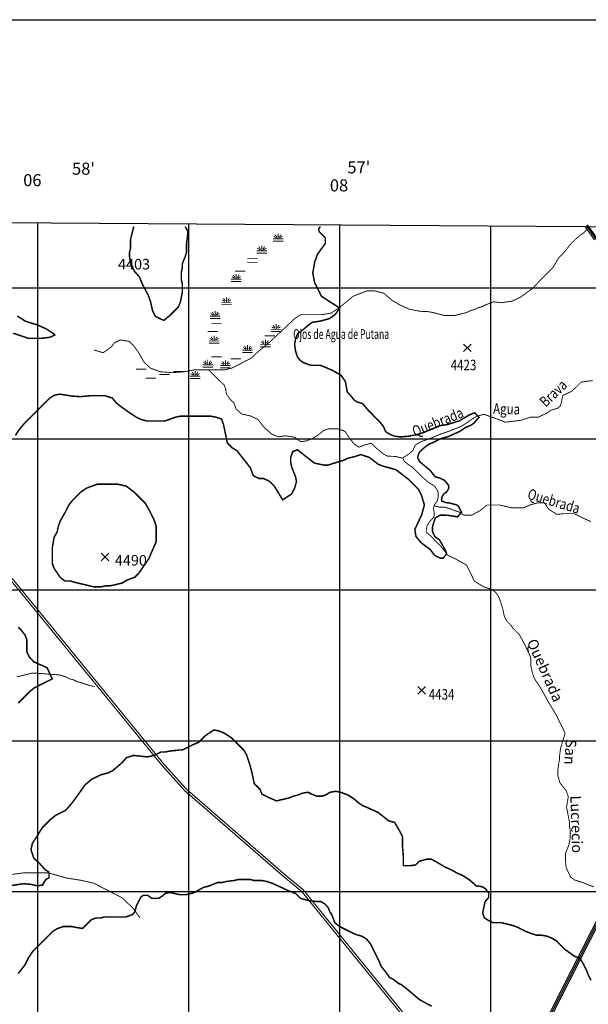
# Model space of a CAD drawing. Units: inches. Extents: x 601045 to 639792, y 7482779 to 7512778.
# Drawn here: x 605880 to 609647, y 7506254 to 7512778 of the extents above; entities that cross this region are included whole.
import ezdxf

# ---------------------------------------------------------------- set-up
doc = ezdxf.new("R2010")
doc.units = ezdxf.units.IN
doc.header["$PDMODE"] = 3
doc.header["$PDSIZE"] = 25
doc.linetypes.add('ACAD_ISO02W100', pattern=[15, 12, -3])
doc.linetypes.add('ACAD_ISO14W100', pattern=[25.5, 12, -3, 0.5, -3, 0.5, -3, 0.5, -3])
for name, color, linetype in [('base', 5, 'CONTINUOUS'), ('CAMINOS', 7, 'CONTINUOUS'), ('CURVAS', 42, 'CONTINUOUS'), ('EDICION', 7, 'CONTINUOUS'), ('GRILLA', 7, 'CONTINUOUS'), ('QUEBRADAS', 4, 'ACAD_ISO14W100'), ('SIMBOLOS', 7, 'CONTINUOUS'), ('VEGETACION', 3, 'CONTINUOUS')]:
    doc.layers.add(name, color=color, linetype=linetype)
doc.styles.get("Standard").update_dxf_attribs({"font": 'ARIAL.TTF', "width": 0.8})

# ---------------------------------------------------------------- blocks, each defined once
blk = doc.blocks.new('VEG_2')
at = {"layer": 'VEGETACION'}
blk.add_lwpolyline([(-36.7, 8.1, 6, 6, 0), (31.8, 8.1, 6, 6, 0)], format="xyseb", dxfattribs=at)
at = {"layer": 'VEGETACION', "const_width": 6}
for points in [[(-12.9, 13.9), (-31.9, 25.5)], [(-9.8, 17.6), (-22, 36.2)], [(-2.5, 8.1), (-2.5, 42.3)], [(4.9, 17.6), (17.1, 36.2)], [(8, 13.9), (27, 25.5)], [(-36.7, -6.9), (31.8, -6.9)]]:
    blk.add_lwpolyline(points, dxfattribs=at)

msp = doc.modelspace()

# ---------------------------------------------------------------- linework, layer by layer
at = {"layer": 'base'}
msp.add_lwpolyline([(601045.3, 7512777.8), (639791.9, 7512777.8), (639791.9, 7482779.4), (601045.3, 7482779.4)], close=True, dxfattribs=at)
at = {"layer": 'CAMINOS', "linetype": 'ACAD_ISO02W100', "ltscale": 7.5, "const_width": 8, "flags": 128}
msp.add_lwpolyline([(609032.2, 7505453.8), (609448.2, 7506285.6), (609938.5, 7507250.4), (610070.9, 7507528.5), (610137.1, 7507645), (610168.9, 7507737.2), (610216.3, 7507913.8), (610244.7, 7508162.5), (610251.2, 7508275), (610266.8, 7508409.5), (610288.8, 7508566.5), (610295.1, 7508676.7), (610304.5, 7508877.2), (610332.8, 7509140.2), (610376.9, 7509519.6), (610367.4, 7509696.6), (610335.9, 7509876.2), (610282.5, 7510114.6), (610247.6, 7510296.9), (610190.6, 7510461.5), (610039.3, 7510729), (609848, 7511029.8), (609750.8, 7511227.1), (609696.1, 7511324.5), (609632.9, 7511413.4)], dxfattribs=at)
at = {"layer": 'CAMINOS', "const_width": 8}
for points in [[(609687.6, 7511319.2), (609624.8, 7511407.6)], [(610153.5, 7507677.1), (610173.7, 7507735.7), (610221.2, 7507912.9), (610249.7, 7508162.1), (610256.1, 7508274.6), (610271.8, 7508408.8), (610293.8, 7508566), (610300.1, 7508676.5), (610309.5, 7508876.8), (610337.7, 7509139.6), (610381.9, 7509519.5), (610372.4, 7509697.2), (610340.8, 7509877.2), (610287.4, 7510115.6), (610252.5, 7510298.2), (610195.2, 7510463.6), (610043.6, 7510731.6), (609852.3, 7511032.2), (609755.2, 7511229.4), (609700.3, 7511327.2), (609637, 7511416.3)], [(602852.2, 7509249.8), (603465.2, 7509466.1), (603650.4, 7509525.7), (603973.8, 7509613.4), (604375.7, 7509704.4), (604547.7, 7509732.6), (604707.8, 7509748.3), (604842.8, 7509729.5), (604980.9, 7509688.7), (605119.1, 7509629.1), (605266.6, 7509569.5), (605395.4, 7509525.7), (605448.7, 7509488), (605571.2, 7509390.8), (606023.2, 7508839), (606831.8, 7507848.5), (606983.6, 7507679.6), (607633.5, 7507115.2), (607757.5, 7507012.8), (607810.9, 7506946.9), (608504.7, 7506094.1), (609023.3, 7505458.3)], [(602857.2, 7509235.6), (603470, 7509451.9), (603654.7, 7509511.3), (603977.4, 7509598.9), (604378.5, 7509689.6), (604549.6, 7509717.7), (604707.5, 7509733.2), (604839.6, 7509714.8), (604975.8, 7509674.6), (605113.3, 7509615.3), (605261.4, 7509555.5), (605388.5, 7509512.2), (605439.7, 7509476), (605560.6, 7509380.1), (606011.6, 7508829.5), (606820.5, 7507838.8), (606973.1, 7507668.8), (607623.8, 7507103.7), (607746.8, 7507002.2), (607799.3, 7506937.5), (608493.1, 7506084.6), (609019.1, 7505439.7)], [(609023.3, 7505458.3), (609439.2, 7506290.1), (609929.5, 7507254.8)]]:
    msp.add_lwpolyline(points, dxfattribs=at)
at = {"layer": 'CAMINOS'}
for points in [[(609704.5, 7511329.9, 8, 8, 0), (609641.1, 7511419.2, 8, 8, 0)], [(609041.2, 7505449.3, 8, 8, 0), (609457.1, 7506281.1, 8, 8, 0), (609947.5, 7507246, 8, 8, 0)]]:
    msp.add_lwpolyline(points, format="xyseb", dxfattribs=at)
at = {"layer": 'CURVAS', "const_width": 10}
for points, elevation in [([(605850.8, 7510023.3), (605876.3, 7510061.4), (605908.1, 7510099.6), (606079.7, 7510271.2), (606111.5, 7510290.3), (606143.3, 7510296.6), (606225.9, 7510283.9), (606280.4, 7510279.7), (606354.6, 7510286.9), (606442, 7510286.9), (606492.9, 7510271.2), (606518.3, 7510239.4), (606550.1, 7510214), (606594.6, 7510182.2), (606651.8, 7510144.1), (606677.2, 7510131.4), (606721.7, 7510118.6), (606842.5, 7510118.6), (606912.4, 7510144.1), (606944.2, 7510150.4), (607147.6, 7510150.4), (607179.4, 7510144.1), (607217.5, 7510131.4), (607230.3, 7510093.2), (607255.7, 7509972.4), (607287.5, 7509940.6), (607319.3, 7509921.6), (607389.2, 7509832.6), (607408.3, 7509807.2), (607427.3, 7509756.3), (607465.5, 7509737.2), (607497.2, 7509737.2), (607535.4, 7509718.2), (607567.2, 7509686.4), (607621.7, 7509595.6), (607681.6, 7509635.5), (607700.7, 7509673.7), (607707, 7509692.7), (607713.4, 7509718.2), (607707, 7509749.9), (607681.6, 7509813.5), (607675.2, 7509845.3), (607675.2, 7509877.1), (607688, 7509915.2), (607719.7, 7509927.9), (607808.7, 7509858), (607834.2, 7509838.9), (607897.7, 7509826.2), (607923.2, 7509826.2), (607961.3, 7509838.9), (608024.9, 7509858), (608050.3, 7509870.7), (608101.1, 7509883.4), (608139.3, 7509896.2), (608196.5, 7509877.1), (608253.7, 7509832.6), (608285.5, 7509819.9), (608355.4, 7509800.8), (608374.5, 7509794.4), (608457.1, 7509730.9), (608520.7, 7509667.3), (608539.8, 7509629.2), (608546.1, 7509610.1), (608561, 7509562.1), (608542.7, 7509497), (608521, 7509450.4), (608497.6, 7509400.4), (608504.3, 7509355.3), (608539.8, 7509311.3), (608597.8, 7509268.7), (608628.8, 7509228.7), (608666.9, 7509209.6), (608686, 7509209.6), (608707.9, 7509239), (608700.7, 7509260.5), (608660, 7509332.3), (608631.2, 7509351.5), (608614.5, 7509385), (608614.5, 7509418.5), (608632.1, 7509474.9), (608665, 7509494.7), (608717.5, 7509493.9), (608781.4, 7509483.7), (608806.4, 7509513.7), (608787, 7509553.7), (608772.6, 7509563.3), (608727.1, 7509575.2), (608705.5, 7509577.6), (608676.8, 7509587.2), (608674.5, 7509602.1), (608677.9, 7509615.4), (608687.9, 7509633.7), (608711.3, 7509652.1), (608722.9, 7509675.4), (608719.6, 7509695.4), (608705.5, 7509711.6), (608693.5, 7509726), (608662.4, 7509740.4), (608631.2, 7509749.9), (608600.1, 7509790.6), (608527.8, 7509850.4), (608515.9, 7509876.7), (608520.7, 7509895.9), (608530.2, 7509915), (608559, 7509941.3), (608587.7, 7509962.9), (608630.9, 7509982), (608666.8, 7510001.1), (608719.5, 7510015.5), (608793.8, 7510049), (608833.4, 7510075.3), (608866.9, 7510089.7), (608888.5, 7510104.1), (608923.4, 7510143.3), (608893.3, 7510173.5), (608854.9, 7510156.7), (608795, 7510120.8), (608711.1, 7510094.5), (608660.8, 7510087.3), (608548.2, 7510039.4), (608505.1, 7510027.5), (608457.2, 7510017.9), (608404.4, 7510013.1), (608363.7, 7510017.9), (608332.6, 7510029.9), (608303.8, 7510049), (608289.4, 7510082.5), (608263.1, 7510116), (608227.1, 7510149.5), (608215.2, 7510163.9), (608190.1, 7510188.6), (608152, 7510233.1), (608113.9, 7510245.8), (608094.8, 7510258.5), (608069.4, 7510290.3), (608050.3, 7510309.3), (608037.6, 7510379.3), (608012.1, 7510417.4), (608005.8, 7510423.8), (607948.6, 7510455.5), (607904.1, 7510474.6), (607872.3, 7510487.3), (607815.1, 7510487.3), (607789.7, 7510493.7), (607757.9, 7510506.4), (607738.8, 7510519.1), (607719.7, 7510544.5), (607707, 7510582.7), (607700.7, 7510627.2), (607708.7, 7510667.7), (607723.1, 7510698.8), (607759, 7510725.1), (607794.9, 7510756.3), (607818.9, 7510773), (607869.2, 7510780.2), (607931.5, 7510796.9), (607962.7, 7510818.5), (607974.7, 7510830.4), (607999.3, 7510867.3), (607878.7, 7510945), (607834.2, 7511034), (607821.4, 7511097.6), (607834.2, 7511173.9), (607853.2, 7511224.7), (607904.1, 7511294.6), (607904.1, 7511332.8), (607865.9, 7511370.9), (607859.6, 7511390), (607871.6, 7511407.2)], 4400), ([(605864.2, 7510813.9), (605917.4, 7510779.8), (606002.7, 7510753.2), (606059.6, 7510726.7), (606105.2, 7510696.4), (606112.7, 7510688.8), (606082.4, 7510673.7), (606021.7, 7510666.1), (605938.2, 7510666.1), (605835.8, 7510700.2)], 4350), ([(605869.9, 7508249.7), (605946.2, 7508326), (605978, 7508351.5), (606095, 7508410), (606062.3, 7508481.8), (606028.7, 7508498.6), (606004.8, 7508508.1), (605973.6, 7508522.5), (605942.5, 7508556), (605927.1, 7508586.7), (605927.1, 7508669.3), (605914.4, 7508701.1), (605889, 7508732.9), (605869.9, 7508751.9)], 4400)]:
    msp.add_lwpolyline(points, dxfattribs=dict(at, elevation=elevation))
at = {"layer": 'CURVAS', "color": 42, "linetype": 'Continuous', "const_width": 10}
for points, elevation in [([(606635.2, 7511407.2), (606613.7, 7511320.1), (606613.7, 7511262.9), (606607.3, 7511237.4), (606607.3, 7511205.6), (606616.1, 7511153.5), (606640, 7511110.4), (606673.6, 7511072.1), (606692.7, 7511024.3), (606731.1, 7510952.5), (606747.1, 7510906.9), (606759.9, 7510849.7), (606778.9, 7510811.5), (606817.1, 7510792.5), (606836.1, 7510786.1), (606874.3, 7510817.9), (606931.5, 7510875.1), (606944.2, 7510906.9), (606956.9, 7510970.4), (606956.9, 7511027.7), (606950.6, 7511053.1), (606950.6, 7511103.9), (606956.9, 7511135.7), (606956.9, 7511161.1), (606975.5, 7511206.2), (606985.1, 7511234.9), (606985.1, 7511292.3), (606994.6, 7511373.7), (606975.5, 7511407.2)], 4400), ([(606783.8, 7509422.1), (606783.8, 7509318.8), (606750.3, 7509242.6), (606737.6, 7509210.8), (606712.1, 7509172.7), (606667.7, 7509109.1), (606642.2, 7509083.7), (606591.4, 7509064.7), (606559.6, 7509045.6), (606508.8, 7509032.9), (606477, 7509026.5), (606451.6, 7509026.5), (606419.8, 7509020.2), (606369, 7509020.2), (606235.6, 7509051.9), (606216.5, 7509058.3), (606178.4, 7509058.3), (606146.6, 7509083.7), (606108.5, 7509140.9), (606095.8, 7509172.7), (606095.8, 7509280.7), (606108.5, 7509350.6), (606127.5, 7509382.4), (606133.9, 7509414.2), (606146.6, 7509452.3), (606178.4, 7509509.5), (606203.8, 7509560.3), (606229.2, 7509592.1), (606286.4, 7509649.3), (606324.5, 7509674.7), (606394.4, 7509700.1), (606527.9, 7509700.1), (606585.1, 7509687.4), (606635.9, 7509649.3), (606712.1, 7509573), (606743.9, 7509515.8), (606769.3, 7509465), (606782, 7509426.9), (606783.8, 7509419.7)], 4450), ([(609664.9, 7506412.6), (609645.8, 7506450.8), (609633.1, 7506482.6), (609607.7, 7506533.4), (609588.6, 7506558.8), (609556.8, 7506571.6), (609537.8, 7506584.3), (609493.3, 7506616.1), (609436.1, 7506673.3), (609404.3, 7506692.3), (609372.5, 7506705.1), (609334.4, 7506711.4), (609302.6, 7506711.4), (609264.4, 7506724.1), (609232.6, 7506736.8), (609181.8, 7506762.3), (609150, 7506775), (609073.7, 7506794), (609016.5, 7506794), (608978.4, 7506813.1), (608959.3, 7506825.8), (608946.6, 7506857.6), (608962.5, 7506932.5), (608986.5, 7506961.2), (608986.5, 7506989.9), (608967.3, 7507018.6), (608943.4, 7507033), (608905, 7507037.8), (608861.9, 7507076.1), (608818.8, 7507104.8), (608775.6, 7507123.9), (608742.1, 7507143.1), (608699, 7507162.2), (608651, 7507190.9), (608607.9, 7507214.9), (608574.4, 7507214.9), (608526.4, 7507200.5), (608502.5, 7507176.6), (608464.1, 7507171.8), (608421, 7507171.8), (608421, 7507238.8), (608416.2, 7507296.2), (608416.2, 7507363.2), (608397, 7507401.5), (608363.5, 7507459), (608325.2, 7507468.5), (608253.7, 7507525.1), (608183.8, 7507556.9), (608152, 7507569.6), (608132.9, 7507582.3), (608094.8, 7507614.1), (608056.6, 7507639.5), (608005.8, 7507658.6), (607974, 7507664.9), (607935.9, 7507658.6), (607904.1, 7507639.5), (607885, 7507633.1), (607846.9, 7507633.1), (607815.1, 7507645.9), (607789.7, 7507658.6), (607751.5, 7507652.2), (607719.7, 7507639.5), (607694.3, 7507633.1), (607662.5, 7507620.4), (607579.9, 7507601.4), (607522.7, 7507626.8), (607484.5, 7507645.9), (607471.8, 7507677.6), (607433.7, 7507715.8), (607414.6, 7507804.8), (607401.9, 7507849.3), (607382.8, 7507906.5), (607363.8, 7507938.3), (607281.1, 7508020.9), (607230.3, 7508052.7), (607198.5, 7508065.4), (607166.7, 7508071.8), (607109.5, 7508033.6), (607065, 7507989.1), (607033.2, 7507976.4), (606956.9, 7507938.3), (606937.9, 7507938.3), (606874.3, 7507931.9), (606842.5, 7507925.6), (606817.1, 7507925.6), (606768.8, 7507902.5), (606725.7, 7507892.9), (606634.6, 7507902.5), (606586.7, 7507888.1), (606562.7, 7507859.4), (606524.4, 7507825.9), (606495.6, 7507801.9), (606466.9, 7507787.6), (606414.2, 7507773.2), (606356.7, 7507744.5), (606313.5, 7507708.6), (606232.3, 7507595), (606200.5, 7507556.9), (606181.4, 7507537.8), (606117.8, 7507506), (606086, 7507480.6), (606028.8, 7507423.4), (605992.5, 7507364), (605963.7, 7507320.9), (605954.1, 7507277.9), (605973.3, 7507220.4), (606006.8, 7507191.7), (606050, 7507143.8), (606073.9, 7507129.5), (606073.9, 7507091.2), (606054.8, 7507081.6), (606040.4, 7507062.5), (606030.8, 7507043.3), (605997.2, 7507038.6), (605954.1, 7507048.1), (605906.2, 7507052.9), (605781.6, 7507033.8)], 4450), ([(605869.9, 7506457.1), (605914.4, 7506514.3), (605939.8, 7506565.2), (605965.3, 7506603.3), (606098.8, 7506736.8), (606130.5, 7506755.9), (606168.7, 7506768.6), (606225.9, 7506768.6), (606257.7, 7506762.3), (606295.8, 7506755.9), (606353, 7506813.1), (606384.8, 7506825.8), (606416.6, 7506825.8), (606442, 7506832.2), (606581.9, 7506832.2), (606626.1, 7506847.1), (606644.5, 7506870), (606651.4, 7506902.1), (606680.5, 7506962.1), (606698.9, 7506975.9), (606726.5, 7506975.9), (606756.3, 7506955.3), (606800, 7506955.3), (606825.2, 7506971.3), (606845.9, 7506989.7), (606875.8, 7506994.3), (606937.8, 7506980.5), (606983.7, 7506980.5), (607031.9, 7506992), (607098.5, 7507028.7), (607128.6, 7507035.6), (607192.1, 7507061), (607223.9, 7507061), (607249.3, 7507067.4), (607300.2, 7507073.7), (607325.6, 7507080.1), (607408.3, 7507080.1), (607433.7, 7507073.7), (607484.5, 7507073.7), (607516.3, 7507067.4), (607554.5, 7507054.7), (607624.4, 7507022.9), (607649.8, 7507010.2), (607708.2, 7506987.4), (607740.3, 7506955.3), (607790.9, 7506941.6), (607846, 7506934.7), (607873.5, 7506934.7), (607901.1, 7506918.6), (607921.8, 7506898), (607935.9, 7506864), (607948.6, 7506844.9), (607967.6, 7506794), (607999.4, 7506768.6), (608101.1, 7506717.8), (608145.6, 7506705.1), (608177.4, 7506686), (608202.8, 7506654.2), (608260.1, 7506539.8), (608272.8, 7506508), (608317.3, 7506450.8), (608330, 7506431.7), (608355.4, 7506419), (608387.2, 7506393.6), (608412.6, 7506380.9), (608444.4, 7506355.4), (608527, 7506285.5), (608584.3, 7506253.7), (608609.7, 7506241)], 4500)]:
    msp.add_lwpolyline(points, dxfattribs=dict(at, elevation=elevation))
at = {"layer": 'GRILLA'}
for p, q in [((606000, 7483755.9), (606000, 7511432.4)), ((607000, 7483748.1), (607000, 7511425.6)), ((608000, 7483740.3), (608000, 7511418.7)), ((609000, 7483732.5), (609000, 7511411.9)), ((602864.1, 7511000), (628588.9, 7511000)), ((602857.3, 7510000), (628579.9, 7510000)), ((602850.5, 7509000), (628571, 7509000)), ((602843.7, 7508000), (628562, 7508000)), ((602836.9, 7507000), (628553, 7507000))]:
    msp.add_line(p, q, dxfattribs=at)
msp.add_lwpolyline([(602867.2, 7511453.9), (628591.4, 7511277.6), (628343.2, 7483581.7), (602679.1, 7483781.8)], close=True, dxfattribs=at)
at = {"layer": 'QUEBRADAS', "color": 4, "linetype": 'ACAD_ISO14W100', "const_width": 6}
for points in [[(606371.4, 7510589.9), (606432.5, 7510570.7), (606486.6, 7510609.7), (606506.4, 7510636), (606545.9, 7510655.7), (606605.2, 7510645.8), (606638.1, 7510613), (606671, 7510566.9), (606703.9, 7510507.7), (606746.7, 7510468.3), (606809.3, 7510445.2), (606891.6, 7510438.7), (606973.9, 7510445.2), (607039.8, 7510458.4), (607240.6, 7510458.4), (607283.4, 7510468.3), (607411.8, 7510534), (607457.9, 7510576.8), (607536.9, 7510642.6), (607701.6, 7510797.1), (607741.1, 7510823.4), (607879.4, 7510823.4), (607941.9, 7510833.3), (607997.9, 7510869.5), (608088.5, 7510945.1), (608180.6, 7510981.3), (608230, 7510981.3), (608292.6, 7510964.8), (608345.3, 7510918.8), (608394.7, 7510889.2), (608460.5, 7510859.6), (608526.4, 7510846.4), (608554.9, 7510843.9), (608580.3, 7510843.9), (608618.5, 7510837.5), (608688.4, 7510818.5), (608764.6, 7510818.5), (608840.9, 7510837.5), (608866.3, 7510850.3), (608891.7, 7510856.6), (608917.1, 7510869.3), (608942.5, 7510875.7), (608968, 7510888.4), (609018.6, 7510908.9), (609064.7, 7510902.3), (609140.4, 7510912.2), (609196.4, 7510938.5), (609245.8, 7510974.7), (609278.7, 7510997.7), (609330.2, 7511053.6), (609412.8, 7511136.2), (609450.9, 7511199.7), (609482.7, 7511231.5), (609533.5, 7511295.1), (609565.3, 7511326.8), (609597.1, 7511352.3), (609616.1, 7511365), (609638.5, 7511388.2)], [(607129.6, 7510458.4), (607234.9, 7510355.9), (607244.8, 7510329.6), (607248.1, 7510300), (607274.5, 7510260.6), (607297.5, 7510240.8), (607314, 7510198.1), (607350.2, 7510165.2), (607409.5, 7510152), (607458.8, 7510129), (607495.1, 7510079.7), (607551, 7510030.4), (607593.8, 7510013.9), (607643.2, 7510020.5), (607702.5, 7510010.6), (607742, 7509981), (607781.5, 7509987.6), (607821, 7510004.1), (607853.9, 7510023.8), (607890.2, 7510053.4), (607923.1, 7510066.5), (607985.6, 7510066.5), (608035, 7510050.1), (608064.7, 7510004.1), (608097.6, 7509964.6), (608127.2, 7509944.9), (608170, 7509961.3), (608209.5, 7509971.2), (608242.5, 7509938.3), (608291.9, 7509898.8), (608318.2, 7509885.7), (608369.1, 7509883.7), (608417, 7509872.5), (608426.9, 7509852.8), (608449.9, 7509833.1), (608479.5, 7509813.3), (608538.8, 7509754.1), (608586.5, 7509713), (608629.3, 7509686.7), (608652.4, 7509647.3), (608652.4, 7509617.7), (608645.8, 7509588.1), (608632.6, 7509571.6), (608619.5, 7509542), (608626.1, 7509512.4), (608626.1, 7509489.4), (608616.2, 7509473), (608596.4, 7509453.3), (608580, 7509426.9), (608573.4, 7509400.6), (608573.4, 7509380.9), (608606.3, 7509354.6), (608635.9, 7509321.7), (608675.4, 7509282.3), (608715, 7509229.6), (608757.8, 7509209.9), (608840.1, 7509163.9), (608892.8, 7509057), (608952, 7509020.8), (609011.3, 7509001.1), (609037.6, 7508978.1), (609050.8, 7508958.3), (609064, 7508925.5), (609080.4, 7508872.9), (609090.3, 7508823.5), (609107.8, 7508791.4), (609133.2, 7508766), (609152.2, 7508740.6), (609190.4, 7508702.5), (609228.5, 7508632.6), (609260.3, 7508562.7), (609266.6, 7508543.6), (609266.6, 7508492.8), (609279.3, 7508441.9), (609285.7, 7508422.9), (609298.4, 7508397.4), (609317.5, 7508372), (609336.5, 7508340.3), (609374.6, 7508270.4), (609431.8, 7508175), (609470, 7508098.8), (609492.8, 7508049.4), (609463.2, 7507950.7), (609456.6, 7507901.4), (609456.6, 7507876.4), (609450.9, 7507851), (609444.5, 7507800.1), (609444.5, 7507768.4), (609450.9, 7507749.3), (609457.3, 7507723.9), (609501.7, 7507666.7), (609514.4, 7507628.6), (609502.7, 7507559.4), (609522.5, 7507457.5), (609522.5, 7507431.6), (609527.2, 7507406.2), (609527.2, 7507358.8), (609519.2, 7507312.8), (609496.1, 7507253.6), (609496.1, 7507199.3), (609499.4, 7507159.9), (609529.1, 7507097.4), (609555.4, 7507077.7), (609618, 7507057.9), (609647.6, 7507044.8), (609683.8, 7507031.6)], [(608417, 7509872.5), (608458, 7509900.2), (608484.3, 7509923.2), (608500.8, 7509959.4), (608540.3, 7509982.4), (608606.1, 7510005.4), (608658.8, 7510028.4), (608724.7, 7510051.4), (608800.4, 7510081), (608843.2, 7510107.3), (608879.4, 7510133.6), (608909.1, 7510150.1), (608955.1, 7510163.2), (609037.5, 7510133.6), (609096.7, 7510110.6), (609202.1, 7510123.8), (609261.4, 7510143.5), (609314, 7510143.5), (609376.6, 7510173.1), (609396.4, 7510189.5), (609442.4, 7510202.7), (609462.2, 7510219.1), (609478.7, 7510288.2), (609534.6, 7510314.5), (609564.3, 7510340.8), (609600.5, 7510377), (609676.2, 7510386.8)], [(608626, 7509556.7), (608663, 7509547.6), (608697.4, 7509547.6), (608793.6, 7509514.3), (608822.4, 7509495.1), (608875.4, 7509495.1), (608928.3, 7509523.9), (608976.4, 7509562.3), (609058.2, 7509562.3), (609140, 7509543.1), (609216.9, 7509543.1), (609260.2, 7509562.3), (609313.1, 7509576.8), (609356.4, 7509576.8), (609385.3, 7509533.5), (609438.2, 7509499.9), (609486.3, 7509504.7), (609553.7, 7509504.7), (609611.4, 7509475.8), (609664.3, 7509451.8)], [(605860.6, 7508422.9), (605962.3, 7508448.3), (605981.4, 7508448.3), (606146.6, 7508435.6), (606184.7, 7508422.9), (606210.1, 7508410.2), (606235.6, 7508403.8), (606261, 7508391.1), (606286.4, 7508384.7), (606343.6, 7508365.7), (606375.4, 7508359.3)], [(605829.7, 7507114.4), (605901.8, 7507124), (606070.2, 7507124), (606190.5, 7507090.3), (606281.9, 7507075.9), (606368.5, 7507056.7), (606556.1, 7506960.6), (606633.1, 7506888.5), (606676.4, 7506826.1)]]:
    msp.add_lwpolyline(points, dxfattribs=at)
at = {"layer": 'SIMBOLOS'}
for p in [(608845.4, 7510603.1), (606445.4, 7509217.6), (608543.1, 7508333.6)]:
    msp.add_point(p, dxfattribs=at)
at = {"layer": 'VEGETACION', "const_width": 6}
for points in [[(607385.6, 7511168.1), (607454, 7511168.1)], [(607388.8, 7511196.8), (607457.2, 7511196.8)], [(607305.8, 7511110.7), (607374.3, 7511110.7)], [(607123.9, 7510712.3), (607192.3, 7510712.3)], [(607149.4, 7510763.3), (607217.9, 7510763.3)], [(607503.7, 7510683.6), (607572.1, 7510683.6)], [(607149.4, 7510543.3), (607217.9, 7510543.3)], [(607277.1, 7510530.6), (607345.5, 7510530.6)], [(606650.9, 7510462.5), (606719.3, 7510462.5)], [(606714.7, 7510402), (606783.2, 7510402)], [(606804.1, 7510427.5), (606872.5, 7510427.5)], [(606896.6, 7510446.6), (606965.1, 7510446.6)]]:
    msp.add_lwpolyline(points, dxfattribs=at)

# ---------------------------------------------------------------- block references
at = {"layer": 'VEGETACION'}
for p in [(607594.2, 7511317.9), (607485.7, 7511238.2), (607316.5, 7511050.2), (607251.7, 7510896.6), (607176.5, 7510805.3), (607581, 7510718), (607170.4, 7510640.8), (607509.9, 7510616.5), (607392, 7510579.9), (607127.7, 7510482.5), (607245.6, 7510478.4), (607044.4, 7510407.4)]:
    msp.add_blockref('VEG_2', p, dxfattribs=at)

# ---------------------------------------------------------------- texts
at = {"layer": 'EDICION'}
for s, height, p in [("58'", 80, (606226.6, 7511750.8)), ("57'", 80, (608050.7, 7511759.4)), ('4403', 70, (606531.3, 7511122.7)), ('4490', 70, (606510.2, 7509160.6))]:
    msp.add_text(s, height=height, dxfattribs=at).set_placement(p)
for s, height, width, p in [('Ojos de Agua de Putana', 65, 0.65, (607691.5, 7510662.2)), ('4423', 70, 0.8, (608735.3, 7510454.6)), ('4434', 70, 0.8, (608590.3, 7508272.4))]:
    msp.add_text(s, height=height, dxfattribs=dict(at, width=width)).set_placement(p)
at = {"layer": 'EDICION', "width": 0.8}
for s, rotation, p in [('Brava', 43.77032, (609364.9, 7510206.4)), ('Quebrada', 21.97555, (608497.3, 7510013.4)), ('Agua', 358.83233, (609015.4, 7510165.3)), ('Quebrada', 343.42171, (609238.4, 7509604.8))]:
    msp.add_text(s, height=70, rotation=rotation, dxfattribs=at).set_placement(p)
at = {"layer": 'EDICION', "oblique": 10}
for s, rotation, p in [('Quebrada', 294.06125, (609237.8, 7508655.4)), ('San', 266.41915, (609498.4, 7508012)), ('Lucrecio', 271.88026, (609527.4, 7507636))]:
    msp.add_text(s, height=70, rotation=rotation, dxfattribs=at).set_placement(p)
at = {"layer": 'GRILLA'}
for s, p in [('06', (605902.9, 7511674.4)), ('08', (607934.7, 7511639.8))]:
    msp.add_text(s, height=80, dxfattribs=at).set_placement(p)

doc.saveas('drawing.dxf')
